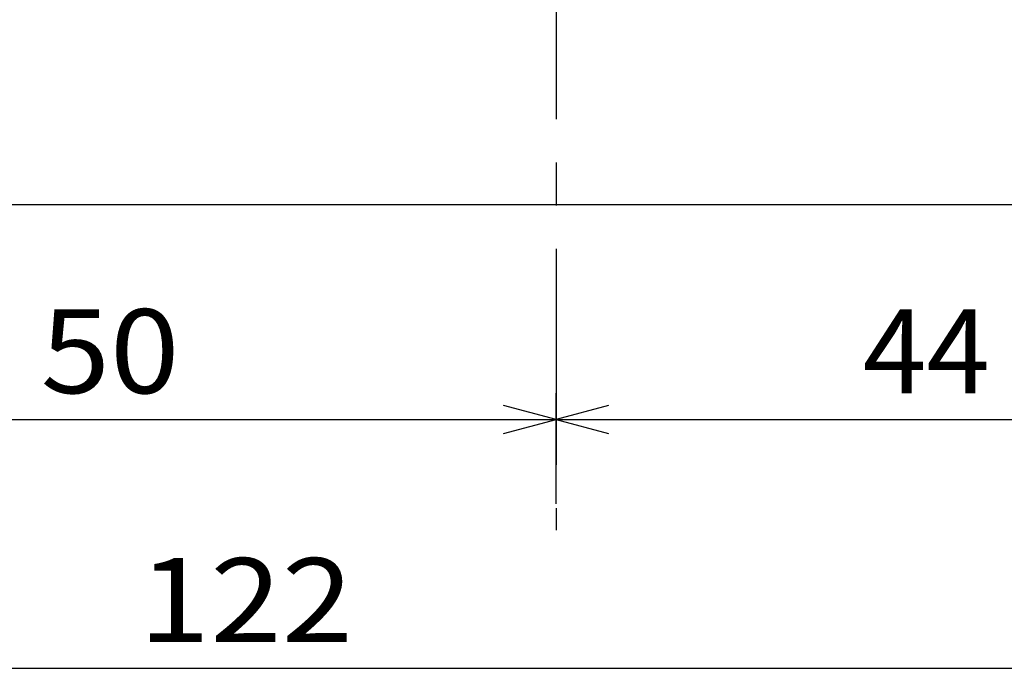
# Model space of a CAD drawing. Extents: x -704 to 481, y -1690 to -873.
# Drawn here: x 277 to 389, y -1154 to -1080 of the extents above; entities that cross this region are included whole.
import ezdxf

# ---------------------------------------------------------------- set-up
doc = ezdxf.new("R2010")
doc.units = 0
doc.header["$LTSCALE"] = 19.763675
doc.header["$MEASUREMENT"] = 0
doc.linetypes.add('CENTER', pattern=[2, 1.25, -0.25, 0.25, -0.25])
doc.layers.get('0').update_dxf_attribs({"linetype": 'CONTINUOUS'})
doc.layers.add('001', color=7, linetype='CONTINUOUS')
doc.layers.add('012', color=7, linetype='CONTINUOUS')
doc.styles.get("Standard").update_dxf_attribs({"font": 'TXT', "bigfont": 'BIGFONT'})

# ---------------------------------------------------------------- blocks, each defined once
blk = doc.blocks.new('ARROW')
at = {"color": 0, "linetype": 'Continuous'}
blk.add_lwpolyline([(6, 1.607695), (0, 0), (6, -1.607695)], dxfattribs=at)

msp = doc.modelspace()

# ---------------------------------------------------------------- linework, layer by layer
at = {"layer": '001', "color": 0}
for p, q in [((196.102101, -1100.905828), (412.102101, -1100.905828)), ((338.102101, -1135.133049), (338.102101, -1122.471648)), ((338.102101, -1135.133049), (338.102101, -1122.471648)), ((238.102101, -1125.471648), (338.102101, -1125.471648)), ((338.102101, -1125.471648), (426.102101, -1125.471648)), ((182.102101, -1153.927323), (426.102101, -1153.927323))]:
    msp.add_line(p, q, dxfattribs=at)
at = {"layer": '012', "color": 0, "linetype": 'CENTER'}
msp.add_line((338.102101, -987.387214), (338.102101, -1138.133049), dxfattribs=at)

# ---------------------------------------------------------------- block references
at = {"layer": '001', "color": 0, "rotation": 180}
msp.add_blockref('ARROW', (338.102101, -1125.471648), dxfattribs=at)
at = {"layer": '001', "color": 0}
msp.add_blockref('ARROW', (338.102101, -1125.471648), dxfattribs=at)

# ---------------------------------------------------------------- texts
for s, width, p in [('50', 1.090909, (279.177101, -1122.471648)), ('122', 1.125, (290.377101, -1150.927323))]:
    msp.add_text(s, height=9.6, dxfattribs=dict(at, width=width)).set_placement(p)
msp.add_text('44', height=9.6, dxfattribs=at).set_placement((373.177101, -1122.471648))

doc.saveas('drawing.dxf')
